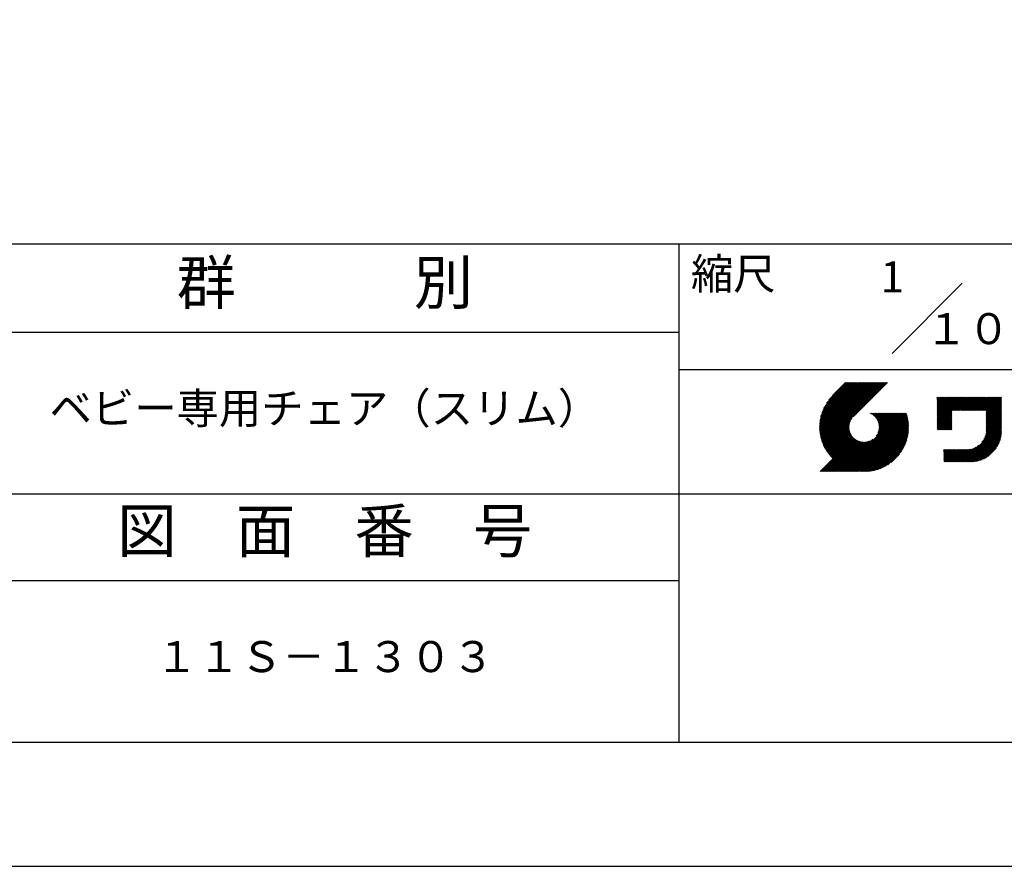
# Model space of a CAD drawing. Extents: x 0 to 4200, y 0 to 2970.
# Drawn here: x 2669 to 3462, y 0 to 682 of the extents above; entities that cross this region are included whole.
import ezdxf
from ezdxf.enums import TextEntityAlignment as Align

# ---------------------------------------------------------------- set-up
doc = ezdxf.new("R2010")
doc.units = 0
doc.header["$LTSCALE"] = 0.3
doc.layers.get('DEFPOINTS').update_dxf_attribs({"linetype": 'CONTINUOUS'})
doc.layers.add('TITLE', color=7, linetype='CONTINUOUS')
doc.styles.get("Standard").update_dxf_attribs({"font": 'romans.shx', "bigfont": 'bigfont.shx'})

msp = doc.modelspace()

# ---------------------------------------------------------------- linework, layer by layer
at = {"layer": 'DEFPOINTS', "ltscale": 20}
msp.add_lwpolyline([(0, 0), (4200, 0), (4200, 2970), (0, 2970)], close=True, dxfattribs=at)
at = {"layer": 'TITLE', "ltscale": 20}
for p, q in [((250, 501.25), (4100, 501.25)), ((3200, 501.25), (3200, 100)), ((3371.72, 412.97), (3428.28, 469.53)), ((2060, 430), (3200, 430)), ((3200, 400), (4100, 400)), ((3313.35, 353.39), (3349.5, 389.53)), ((3313.36, 354.21), (3348.68, 389.53)), ((3313.37, 352.59), (3350.32, 389.53)), ((3313.38, 355.05), (3347.86, 389.53)), ((3313.4, 351.8), (3351.14, 389.53)), ((3313.42, 355.91), (3347.05, 389.53)), ((3313.45, 351.03), (3351.96, 389.53)), ((3313.49, 356.8), (3346.23, 389.53)), ((3313.51, 350.27), (3352.77, 389.53)), ((3313.58, 357.71), (3345.41, 389.53)), ((3313.59, 349.53), (3353.59, 389.53)), ((3313.68, 348.81), (3354.41, 389.53)), ((3313.7, 358.65), (3344.59, 389.53)), ((3313.79, 348.09), (3355.23, 389.53)), ((3313.85, 359.61), (3343.77, 389.53)), ((3313.9, 347.39), (3356.05, 389.53)), ((3314.03, 346.7), (3356.86, 389.53)), ((3314.03, 360.61), (3342.95, 389.53)), ((3314.17, 346.03), (3357.68, 389.53)), ((3314.25, 361.65), (3342.14, 389.53)), ((3314.33, 345.36), (3358.5, 389.53)), ((3314.49, 344.7), (3359.32, 389.53)), ((3314.52, 362.74), (3341.32, 389.53)), ((3314.66, 344.06), (3360.14, 389.53)), ((3314.84, 343.42), (3360.96, 389.53)), ((3314.84, 363.87), (3340.5, 389.53)), ((3315.04, 342.8), (3361.77, 389.53)), ((3315.22, 365.07), (3339.68, 389.53)), ((3315.24, 342.18), (3362.59, 389.53)), ((3315.45, 341.57), (3363.41, 389.53)), ((3315.67, 340.98), (3364.23, 389.53)), ((3315.67, 366.34), (3338.86, 389.53)), ((3315.9, 340.39), (3365.05, 389.53)), ((3316.14, 339.81), (3365.87, 389.53)), ((3316.22, 367.71), (3338.04, 389.53)), ((3316.38, 339.23), (3366.68, 389.53)), ((3316.64, 338.67), (3367.5, 389.53)), ((3316.9, 369.2), (3337.23, 389.53)), ((3317.76, 370.89), (3336.41, 389.53)), ((3318.94, 372.88), (3335.59, 389.53)), ((3320.87, 375.63), (3334.77, 389.53)), ((3334.37, 389.53), (3323.86, 379.03)), ((3368.08, 389.53), (3340.72, 362.17)), ((3407.97, 357.69), (3428.01, 377.73)), ((3407.97, 356.87), (3428.83, 377.73)), ((3407.97, 356.05), (3429.65, 377.73)), ((3407.97, 355.24), (3430.47, 377.73)), ((3407.97, 364.24), (3421.46, 377.73)), ((3407.97, 363.42), (3422.28, 377.73)), ((3407.97, 362.6), (3423.1, 377.73)), ((3407.97, 361.78), (3423.92, 377.73)), ((3407.97, 360.96), (3424.74, 377.73)), ((3407.97, 360.15), (3425.56, 377.73)), ((3407.97, 359.33), (3426.37, 377.73)), ((3407.97, 358.51), (3427.19, 377.73)), ((3407.97, 366.69), (3419.01, 377.73)), ((3407.97, 365.87), (3419.83, 377.73)), ((3407.97, 365.06), (3420.65, 377.73)), ((3407.97, 371.6), (3414.1, 377.73)), ((3407.97, 370.78), (3414.92, 377.73)), ((3407.97, 369.97), (3415.74, 377.73)), ((3407.97, 369.15), (3416.56, 377.73)), ((3407.97, 368.33), (3417.37, 377.73)), ((3407.97, 367.51), (3418.19, 377.73)), ((3407.97, 375.69), (3410.01, 377.73)), ((3407.97, 374.88), (3410.83, 377.73)), ((3407.97, 374.06), (3411.65, 377.73)), ((3407.97, 373.24), (3412.46, 377.73)), ((3407.97, 372.42), (3413.28, 377.73)), ((3407.97, 377.33), (3408.37, 377.73)), ((3407.97, 376.51), (3409.19, 377.73)), ((3420.45, 366.9), (3431.28, 377.73)), ((3421.27, 366.9), (3432.1, 377.73)), ((3422.09, 366.9), (3432.92, 377.73)), ((3422.91, 366.9), (3433.74, 377.73)), ((3423.73, 366.9), (3434.56, 377.73)), ((3424.54, 366.9), (3435.38, 377.73)), ((3425.36, 366.9), (3436.19, 377.73)), ((3426.18, 366.9), (3437.01, 377.73)), ((3427, 366.9), (3437.83, 377.73)), ((3427.82, 366.9), (3438.65, 377.73)), ((3428.64, 366.9), (3439.47, 377.73)), ((3429.45, 366.9), (3440.29, 377.73)), ((3430.27, 366.9), (3441.1, 377.73)), ((3431.09, 366.9), (3441.92, 377.73)), ((3431.91, 366.9), (3442.74, 377.73)), ((3432.73, 366.9), (3443.56, 377.73)), ((3433.55, 366.9), (3444.38, 377.73)), ((3434.36, 366.9), (3445.2, 377.73)), ((3435.18, 366.9), (3446.01, 377.73)), ((3436, 366.9), (3446.83, 377.73)), ((3436.82, 366.9), (3447.65, 377.73)), ((3437.64, 366.9), (3448.47, 377.73)), ((3438.46, 366.9), (3449.29, 377.73)), ((3439.27, 366.9), (3450.11, 377.73)), ((3440.09, 366.9), (3450.92, 377.73)), ((3440.91, 366.9), (3451.74, 377.73)), ((3441.73, 366.9), (3452.56, 377.73)), ((3442.55, 366.9), (3453.38, 377.73)), ((3443.36, 366.9), (3454.2, 377.73)), ((3444.18, 366.9), (3455.01, 377.73)), ((3445, 366.9), (3455.83, 377.73)), ((3445.82, 366.9), (3456.65, 377.73)), ((3446.64, 366.9), (3457.47, 377.73)), ((3447.46, 366.9), (3458.29, 377.73)), ((3447.63, 365.44), (3459.92, 377.73)), ((3447.63, 366.26), (3459.11, 377.73)), ((3447.63, 364.62), (3459.96, 376.95)), ((3447.63, 363.8), (3459.96, 376.13)), ((3447.63, 362.98), (3459.96, 375.32)), ((3447.63, 362.17), (3459.96, 374.5)), ((3447.63, 361.35), (3459.96, 373.68)), ((3447.63, 360.53), (3459.96, 372.86)), ((3330.94, 317.79), (3378.16, 365)), ((3331.76, 317.79), (3378.97, 365)), ((3332.58, 317.79), (3379.79, 365)), ((3333.4, 317.79), (3380.61, 365)), ((3334.21, 317.79), (3381.43, 365)), ((3335.03, 317.79), (3382.25, 365)), ((3335.85, 317.79), (3383.07, 365)), ((3353.51, 364.91), (3353.61, 365)), ((3354.09, 364.67), (3354.43, 365)), ((3354.65, 364.41), (3355.24, 365)), ((3355.18, 364.12), (3356.06, 365)), ((3355.69, 363.81), (3356.88, 365)), ((3356.18, 363.48), (3357.7, 365)), ((3356.65, 363.13), (3358.52, 365)), ((3357.1, 362.76), (3359.33, 365)), ((3357.53, 362.38), (3360.15, 365)), ((3357.94, 361.97), (3360.97, 365)), ((3358.33, 361.54), (3361.79, 365)), ((3358.7, 361.09), (3362.61, 365)), ((3359.05, 360.62), (3363.43, 365)), ((3359.07, 346.73), (3377.34, 365)), ((3359.37, 360.13), (3364.24, 365)), ((3359.68, 359.62), (3365.06, 365)), ((3359.97, 359.09), (3365.88, 365)), ((3360.17, 348.65), (3376.52, 365)), ((3360.23, 358.53), (3366.7, 365)), ((3360.47, 357.95), (3367.52, 365)), ((3360.68, 357.35), (3368.34, 365)), ((3360.69, 349.99), (3375.7, 365)), ((3360.87, 356.72), (3369.15, 365)), ((3360.99, 351.11), (3374.88, 365)), ((3361.02, 356.05), (3369.97, 365)), ((3361.14, 355.35), (3370.79, 365)), ((3361.16, 352.1), (3374.06, 365)), ((3361.22, 354.62), (3371.61, 365)), ((3361.24, 353), (3373.25, 365)), ((3361.26, 353.83), (3372.43, 365)), ((3407.97, 354.42), (3419.97, 366.42)), ((3407.97, 353.6), (3419.97, 365.6)), ((3407.97, 352.78), (3419.97, 364.78)), ((3447.63, 359.71), (3459.96, 372.04)), ((3447.63, 358.89), (3459.96, 371.22)), ((3447.63, 358.07), (3459.96, 370.41)), ((3447.63, 357.26), (3459.96, 369.59)), ((3447.63, 356.44), (3459.96, 368.77)), ((3447.63, 355.62), (3459.96, 367.95)), ((3447.63, 354.8), (3459.96, 367.13)), ((3447.63, 353.98), (3459.96, 366.31)), ((3447.63, 353.16), (3459.96, 365.5)), ((3316.9, 338.11), (3339.41, 360.63)), ((3317.17, 337.56), (3338.29, 358.69)), ((3317.44, 337.02), (3337.77, 357.35)), ((3336.67, 317.79), (3383.41, 364.53)), ((3337.49, 317.79), (3383.61, 363.91)), ((3338.3, 317.79), (3383.79, 363.27)), ((3339.12, 317.79), (3383.96, 362.63)), ((3339.94, 317.79), (3384.13, 361.97)), ((3340.76, 317.79), (3384.28, 361.3)), ((3341.58, 317.79), (3384.42, 360.63)), ((3342.4, 317.79), (3384.55, 359.94)), ((3343.21, 317.79), (3384.67, 359.24)), ((3344.03, 317.79), (3384.77, 358.52)), ((3344.85, 317.79), (3384.86, 357.8)), ((3345.83, 317.95), (3384.94, 357.06)), ((3407.97, 351.96), (3419.97, 363.96)), ((3408.23, 351.4), (3419.97, 363.14)), ((3409.05, 351.4), (3419.97, 362.32)), ((3409.86, 351.4), (3419.97, 361.51)), ((3410.68, 351.4), (3419.97, 360.69)), ((3411.5, 351.4), (3419.97, 359.87)), ((3412.32, 351.4), (3419.97, 359.05)), ((3413.14, 351.4), (3419.97, 358.23)), ((3413.96, 351.4), (3419.97, 357.41)), ((3444.15, 341.5), (3459.96, 357.31)), ((3445.75, 343.92), (3459.96, 358.13)), ((3446.47, 345.46), (3459.96, 358.95)), ((3446.92, 346.73), (3459.96, 359.77)), ((3447.23, 347.85), (3459.96, 360.59)), ((3447.43, 348.87), (3459.96, 361.4)), ((3447.55, 349.81), (3459.96, 362.22)), ((3447.61, 350.69), (3459.96, 363.04)), ((3447.63, 352.35), (3459.96, 364.68)), ((3447.63, 351.53), (3459.96, 363.86)), ((3317.73, 336.49), (3337.47, 356.23)), ((3318.02, 335.96), (3337.3, 355.24)), ((3318.32, 335.44), (3337.21, 354.33)), ((3318.63, 334.93), (3337.19, 353.5)), ((3318.94, 334.43), (3337.23, 352.71)), ((3319.26, 333.93), (3337.31, 351.98)), ((3319.59, 333.44), (3337.43, 351.28)), ((3319.93, 332.96), (3337.58, 350.61)), ((3320.27, 332.48), (3337.77, 349.98)), ((3320.62, 332.01), (3337.98, 349.38)), ((3346.59, 317.88), (3385, 356.3)), ((3347.36, 317.83), (3385.05, 355.53)), ((3348.14, 317.8), (3385.17, 354.83)), ((3348.94, 317.79), (3385.1, 353.94)), ((3349.77, 317.79), (3385.1, 353.12)), ((3350.61, 317.81), (3385.08, 352.28)), ((3351.47, 317.86), (3385.03, 351.42)), ((3352.35, 317.92), (3384.97, 350.54)), ((3353.26, 318.01), (3384.87, 349.63)), ((3414.77, 351.4), (3419.97, 356.6)), ((3415.59, 351.4), (3419.97, 355.78)), ((3416.41, 351.4), (3419.97, 354.96)), ((3417.23, 351.4), (3419.97, 354.14)), ((3418.05, 351.4), (3419.97, 353.32)), ((3418.87, 351.4), (3419.97, 352.5)), ((3419.68, 351.4), (3419.97, 351.69)), ((3429.13, 325.66), (3459.96, 356.49)), ((3429.94, 325.66), (3459.96, 355.68)), ((3430.76, 325.66), (3459.96, 354.86)), ((3431.58, 325.66), (3459.96, 354.04)), ((3432.4, 325.66), (3459.96, 353.22)), ((3433.22, 325.66), (3459.96, 352.4)), ((3434.04, 325.66), (3459.96, 351.58)), ((3434.85, 325.66), (3459.96, 350.77)), ((3435.68, 325.67), (3459.95, 349.94)), ((3436.54, 325.71), (3459.91, 349.08)), ((3313.76, 317.79), (3340.92, 344.95)), ((3314.57, 317.79), (3341.35, 344.56)), ((3315.39, 317.79), (3341.8, 344.19)), ((3316.21, 317.79), (3342.27, 343.84)), ((3317.03, 317.79), (3342.76, 343.51)), ((3317.85, 317.79), (3343.27, 343.2)), ((3318.67, 317.79), (3343.8, 342.92)), ((3319.48, 317.79), (3344.35, 342.66)), ((3320.3, 317.79), (3344.93, 342.42)), ((3320.98, 331.55), (3338.22, 348.8)), ((3321.12, 317.79), (3345.54, 342.2)), ((3321.34, 331.1), (3338.48, 348.24)), ((3321.71, 330.65), (3338.77, 347.71)), ((3321.94, 317.79), (3346.17, 342.02)), ((3322.08, 330.2), (3339.08, 347.2)), ((3322.47, 329.77), (3339.4, 346.71)), ((3322.76, 317.79), (3346.84, 341.86)), ((3322.86, 329.34), (3339.75, 346.24)), ((3323.25, 328.92), (3340.12, 345.79)), ((3323.58, 317.79), (3347.53, 341.74)), ((3323.65, 328.5), (3340.51, 345.36)), ((3324.39, 317.79), (3348.27, 341.66)), ((3325.21, 317.79), (3349.05, 341.63)), ((3326.03, 317.79), (3349.89, 341.64)), ((3326.85, 317.79), (3350.79, 341.73)), ((3327.67, 317.79), (3351.78, 341.9)), ((3328.49, 317.79), (3352.9, 342.2)), ((3329.3, 317.79), (3354.23, 342.72)), ((3330.12, 317.79), (3356.15, 343.82)), ((3354.2, 318.13), (3384.76, 348.69)), ((3355.17, 318.28), (3384.61, 347.72)), ((3356.17, 318.46), (3384.42, 346.72)), ((3357.21, 318.68), (3384.2, 345.68)), ((3358.29, 318.95), (3383.94, 344.6)), ((3359.42, 319.26), (3383.62, 343.46)), ((3360.62, 319.64), (3383.25, 342.27)), ((3361.89, 320.09), (3382.79, 341)), ((3437.43, 325.78), (3459.84, 348.19)), ((3438.36, 325.89), (3459.73, 347.26)), ((3439.33, 326.04), (3459.58, 346.29)), ((3440.35, 326.25), (3459.37, 345.27)), ((3441.43, 326.51), (3459.11, 344.19)), ((3442.59, 326.85), (3458.77, 343.03)), ((3443.85, 327.29), (3458.33, 341.77)), ((3363.26, 320.64), (3382.25, 339.63)), ((3364.75, 321.32), (3381.57, 338.14)), ((3366.43, 322.18), (3380.71, 336.46)), ((3368.42, 323.35), (3379.54, 334.47)), ((3413.3, 335.2), (3413.67, 335.57)), ((3413.3, 330.29), (3418.58, 335.57)), ((3413.3, 329.47), (3419.4, 335.57)), ((3413.3, 328.65), (3420.22, 335.57)), ((3413.3, 327.84), (3421.04, 335.57)), ((3413.3, 327.02), (3421.86, 335.57)), ((3413.3, 326.2), (3422.67, 335.57)), ((3413.3, 334.38), (3414.49, 335.57)), ((3413.3, 333.56), (3415.31, 335.57)), ((3413.3, 332.75), (3416.13, 335.57)), ((3413.3, 331.93), (3416.95, 335.57)), ((3413.3, 331.11), (3417.76, 335.57)), ((3413.58, 325.66), (3423.49, 335.57)), ((3414.4, 325.66), (3424.31, 335.57)), ((3415.22, 325.66), (3425.13, 335.57)), ((3416.03, 325.66), (3425.95, 335.57)), ((3416.85, 325.66), (3426.77, 335.57)), ((3417.67, 325.66), (3427.58, 335.57)), ((3418.49, 325.66), (3428.4, 335.57)), ((3419.31, 325.66), (3429.22, 335.57)), ((3420.13, 325.66), (3430.04, 335.57)), ((3420.94, 325.66), (3430.86, 335.57)), ((3421.76, 325.66), (3431.68, 335.57)), ((3422.58, 325.66), (3432.51, 335.59)), ((3423.4, 325.66), (3433.39, 335.65)), ((3424.22, 325.66), (3434.33, 335.78)), ((3425.03, 325.66), (3435.35, 335.98)), ((3425.85, 325.66), (3436.47, 336.28)), ((3426.67, 325.66), (3437.74, 336.73)), ((3427.49, 325.66), (3439.28, 337.45)), ((3428.31, 325.66), (3441.7, 339.05)), ((3445.25, 327.87), (3457.75, 340.37)), ((3446.88, 328.68), (3456.94, 338.74)), ((3448.96, 329.94), (3455.68, 336.66)), ((3371.15, 325.26), (3377.63, 331.74)), ((1610, 300), (4100, 300)), ((2060, 230), (3200, 230))]:
    msp.add_line(p, q, dxfattribs=at)
msp.add_lwpolyline([(250, 100), (4100, 100), (4100, 2870), (250, 2870)], close=True, dxfattribs=at)

# ---------------------------------------------------------------- texts
for s, p in [('1', (3371.86, 462.08)), ('１０', (3432.5, 420.42))]:
    msp.add_text(s, height=25, dxfattribs=at).set_placement(p, align=Align.CENTER)
for s, insert, char_height, width, attachment_point in [('群\u3000\u3000\u3000別', (2915, 465.62), 35, 570, 5), ('縮尺', (3209.78, 489.54), 25, 63.4227, 1), ('ベビー専用チェア（スリム）', (2915, 365.62), 25, 570, 5), ('図\u3000面\u3000番\u3000号', (2915, 265.62), 35, 570, 5), ('１１Ｓ－１３０３', (2915, 165.62), 25, 570, 5)]:
    msp.add_mtext(s, dxfattribs=dict(at, insert=insert, char_height=char_height, width=width, attachment_point=attachment_point))

doc.saveas('drawing.dxf')
